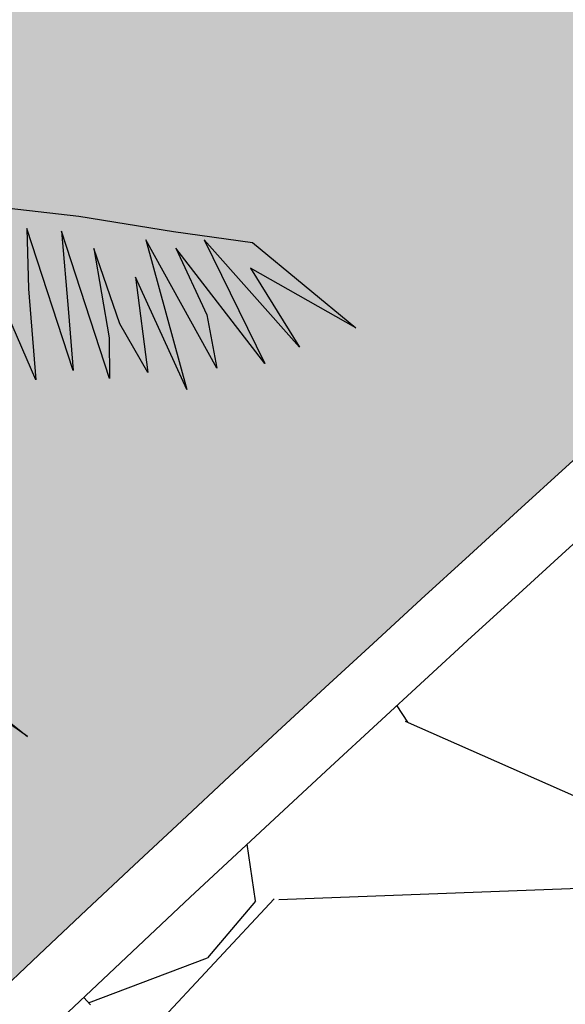
# Model space of a CAD drawing. Units: inches. Extents: x -3477 to 1005, y 10 to 1071.
# Drawn here: x -3117 to -3115, y 623 to 626 of the extents above; entities that cross this region are included whole.
import ezdxf

# ---------------------------------------------------------------- set-up
doc = ezdxf.new("R2010")
doc.units = ezdxf.units.IN
doc.header["$MEASUREMENT"] = 0
for name, color, linetype in [('Layer1', 7, 'Continuous'), ('Layer3', 44, 'Continuous'), ('SITE', 85, 'Continuous')]:
    doc.layers.add(name, color=color, linetype=linetype)

# ---------------------------------------------------------------- blocks, each defined once
blk = doc.blocks.new('A2')
at = {"layer": 'SITE', "color": 85, "true_color": 0x58ba48, "extrusion": (-5.0859915e-09, -1.3773533e-08, 1)}
for p, q in [((748.0234635930859, -87.64405577784962, 5.113568845e-07), (799.5561657875958, -93.4222238346492, 6.938659804e-07)), ((799.5561657875958, -93.4222238346492, 6.938659804e-07), (820.218117498757, -96.78039005613287, 7.526986776e-07)), ((798.2855089850032, -127.1753097236822, 2.225041894e-07), (788.182548080764, -96.15093907804984, 5.984358083e-07)), ((788.182548080764, -96.15093907804984, 5.984358083e-07), (788.5126821309022, -109.3484055566956, 4.183391276e-07)), ((806.2424103789451, -128.9212985010383, 2.389244881e-07), (795.7695817026637, -96.69943191378724, 6.294687125e-07)), ((795.7695817026637, -96.69943191378724, 6.294687125e-07), (797.2807473826055, -114.498978695234, 3.919918438e-07)), ((820.218117498757, -96.78039005613287, 7.526986776e-07), (837.5186866570114, -99.19283913982893, 8.074612779e-07)), ((829.6894028368615, -126.6437802369618, 3.895451648e-07), (814.1933758644119, -98.5922305796171, 6.971014478e-07)), ((814.1933758644119, -98.5922305796171, 6.971014478e-07), (823.1317664484137, -131.3323853956518, 2.916144243e-07)), ((847.7606576234546, -122.1054521261684, 5.439642245e-07), (826.9036239062286, -98.63431904975306, 7.611659541e-07)), ((826.9036239062286, -98.63431904975306, 7.611659541e-07), (840.1601325764087, -125.6317144447442, 4.567389286e-07)), ((808.5248854901222, -117.0035227390562, 4.146830145e-07), (802.822481110239, -100.4985193941448, 6.130128421e-07)), ((802.822481110239, -100.4985193941448, 6.130128421e-07), (806.1597243489518, -120.0237537641145, 3.610545735e-07)), ((840.1601325764087, -125.6317144447442, 4.567389286e-07), (820.7293496358172, -100.4456654969722, 7.048150077e-07)), ((820.7293496358172, -100.4456654969722, 7.048150077e-07), (827.4850400506826, -114.9728310877461, 5.390839974e-07)), ((837.5186866570114, -99.19283913982893, 8.074612779e-07), (860.0739281602297, -117.8471239708869, 6.652416368e-07)), ((860.0739281602297, -117.8471239708869, 6.652416368e-07), (837.088904002609, -104.7989391330096, 7.280596039e-07)), ((837.088904002609, -104.7989391330096, 7.280596039e-07), (847.7606576234546, -122.1054521261684, 5.439642245e-07)), ((823.1317664484137, -131.3323853956518, 2.916144243e-07), (811.9605397784892, -106.8092062222835, 5.725684776e-07)), ((811.9605397784892, -106.8092062222835, 5.725684776e-07), (814.6205538165573, -127.6406191872079, 2.99175133e-07)), ((788.5126821309022, -109.3484055566956, 4.183391276e-07), (790.1664474912559, -129.2418994878869, 1.527464696e-07)), ((790.1664474912559, -129.2418994878869, 1.527464696e-07), (784.0450316199845, -115.0906692205936, 3.165254373e-07)), ((797.2807473826055, -114.498978695234, 3.919918438e-07), (798.2855089850032, -127.1753097236822, 2.225041894e-07)), ((827.4850400506826, -114.9728310877461, 5.390839974e-07), (829.6894028368615, -126.6437802369618, 3.895451648e-07)), ((814.6205538165573, -127.6406191872079, 2.99175133e-07), (808.5248854901222, -117.0035227390562, 4.146830145e-07)), ((806.1597243489518, -120.0237537641145, 3.610545735e-07), (806.2424103789451, -128.9212985010383, 2.389244881e-07)), ((764.065373656448, -187.9223202145448, -7.882400791e-07), (788.3385043981012, -207.1056612853762, -9.290095237e-07)), ((788.3385043981012, -207.1056612853762, -9.290095237e-07), (763.5350793267507, -190.0140398661554, -8.197475211e-07))]:
    blk.add_line(p, q, dxfattribs=at)

msp = doc.modelspace()

# ---------------------------------------------------------------- hatches: boundary and pattern name
at = {"layer": 'Layer3', "true_color": 0x58ba48}
h = msp.add_hatch(dxfattribs=at)
h.set_pattern_fill('GRASS', color=85, scale=0.5)
h.set_pattern_definition([(90, (-3140.25116384851, -741.0891933006023), (-0.3535533905, 0.3535533905), [0.09375000000000001, -0.6133567815]), (44.99999999999999, (-3140.25116384851, -741.0891933006023), (-0.3535533905932738, 0.3535533905932738), [0.09375000000000004, -0.4062500000000002]), (135, (-3140.25116384851, -741.0891933006023), (-0.3535533905932738, -0.3535533905932737), [0.09375000000000001, -0.40625])])
h.paths.add_polyline_path([(-3126.052959891801, 608.4804561944657), (-3125.290074589962, 600.887401632066, 0.69857791779219), (-3124.380582741587, 600.6540857692926, -0.04963024103028444), (-3107.934207785243, 620.1184926587484, 0.2355883159827296), (-3107.786183905855, 620.5396368170368), (-3108.3750674571, 625.2357907014994, 0.5895474887810414), (-3109.187419115342, 625.5608702140489, 0.05354353122162875)])
h.paths.add_polyline_path([(-3109.117225888834, 629.2329809756811, 0.261134326390173), (-3108.933099489377, 629.6859138038453), (-3109.536028763754, 634.4940777398042, 0.6025426543202628), (-3110.362998549486, 634.8067462845684, 0.05220449599268363), (-3134.02984939662, 609.0627416949465, 0.7299251655268717), (-3133.474924115298, 608.2886944919337), (-3128.377662391818, 609.9341380572623, 0.1487211801364324), (-3128.13872849686, 610.1002555602208, -0.05730867671308195)])
at = {"layer": 'Layer3', "true_color": 0x2776bb}
h = msp.add_hatch(dxfattribs=at)
h.set_pattern_fill('GRAVEL', color=152, scale=4, angle=-40.27856267480131)
h.set_pattern_definition([(187.7342248291988, (-38182.08172753981, -36975.06973839034), (-47.68728646163677, -6.776629687817572), [0.538144, -53.27635218829479]), (144.6911780531987, (-38182.6149769906, -36975.14216092297), (39.20571067071459, -27.98056916512257), [0.923472, -91.42369904491999]), (92.23188440319859, (-38183.36857479306, -36974.60840971488), (2.0702182183487, -59.42822727061953), [0.651152, -64.46413038439879]), (226.9951263311987, (-38185.20521920084, -36974.36277315534), (54.77199153053254, 58.44680439321968), [0.840952, -83.254232166516]), (252.5550915031987, (-38185.77879929137, -36974.97775761023), (15.77400478213107, 49.54978075767153), [0.82462, -81.6374925123532]), (316.9951263311987, (-38186.02601133283, -36975.76445082016), (-58.44680439321968, 54.77199153053255), [0.8409519999999989, -83.25423216651586]), (357.4156777918988, (-38185.41102687795, -36976.33803091068), (-65.53150946211545, 3.10181682513053), [1.112116, -110.099394195664]), (31.9767657000987, (-38184.30004285819, -36976.38817577919), (78.25387314849863, 49.03398145428017), [1.049952, -103.9452859872536]), (81.15100294019871, (-38183.40940719009, -36975.83214690699), (9.205099016626253, 60.35947441863709), [0.8438, -83.53629243891599]), (134.9577956341987, (-38183.27960455671, -36974.99838958236), (30.98203453148803, -31.49783383487948), [0.9633280000000001, -47.2030503151692]), (182.1188751231987, (-38183.96027806925, -36974.31671255522), (-65.06588588810662, -2.535841792356724), [1.245792, -123.3335000191796]), (98.5355121591987, (-38182.20995469127, -36976.95344691282), (-5.845382539800376, 36.41196922666232), [0.425204, -42.0953792509388]), (131.1906717151987, (-38182.2730647524, -36976.53295063438), (34.49929920124485, -39.72150997410579), [0.808948, -80.086045664628]), (184.7214373251987, (-38182.80581244591, -36975.92419789715), (-2.586017521739051, -3.05164109574774), [0.565684, -5.0911702494924]), (162.9200278391987, (-38182.70910522, -36975.37697973914), (20.43024052221808, -6.826805417200275), [0.304632, -30.1584604234556]), (251.5228468111987, (-38183.00030062234, -36975.28750774549), (4.706411469470956, 11.74094080898256), [0.4308119999999994, -21.10984722853797]), (350.6851938572987, (-38183.13683673069, -36975.69611255594), (14.32695833072239, -1.654770373721981), [0.6997159999999989, -22.62409157938116]), (121.2864885021987, (-38182.44634898937, -36975.80936748558), (3.517264669756763, -8.223676139226352), [0.5059640000000001, -12.1431466406736]), (336.1109776591987, (-38184.77025245788, -36973.78761758288), (38.27446352269714, -16.70525193014818), [0.7088, -70.1713805866776]), (30.06761326709869, (-38184.12217259551, -36974.07465850679), (-40.65275712213575, -23.22398196627771), [0.594644, -58.869630989276]), (252.9200278391987, (-38181.92914548503, -36975.19903926642), (6.826805417200295, 20.43024052221807), [0.6092599999999989, -29.85383242345556]), (303.3318969911987, (-38182.10808947233, -36975.78143007114), (-22.75835839226157, 35.01509850463612), [0.7088, -70.171380586676]), (299.1653921051987, (-38186.37358332136, -36975.67963506224), (-10.08617043526133, 19.03336980019218), [0.68352, -33.49249498127]), (254.4965778941987, (-38186.04048179735, -36976.27649633146), (13.18798726039172, 46.49813966192354), [0.572712, -56.698572253104]), (26.5228468115987, (-38184.48464659581, -36978.2765405374), (19.03336980019187, 10.08617043526124), [0.60926, -29.8538324234556]), (337.0754619614987, (-38183.93950567702, -36978.00447183529), (-50.01540433168002, 21.41166339961818), [0.6705239999999989, -66.38169445695986]), (29.16539210559871, (-38185.97995073273, -36977.00939195175), (-19.03336980019191, -10.08617043526112), [0.34176, -33.83425498127]), (61.03136979919869, (-38184.66774506155, -36978.12137948609), (7.292428991209093, 14.79258190473095), [0.2039599999999997, -20.19211805437116]), (125.6851938571987, (-38184.56896059643, -36977.94293725609), (6.568905765504484, -10.80969366096551), [0.8246199999999989, -15.66780250247078]), (145.7304432821987, (-38185.04998793949, -36977.27315169694), (33.10242847921878, -22.80853412164446), [0.7642, -75.65569269817121]), (263.4115048511987, (-38183.36957830765, -36975.97076025455), (2.120393947730505, 8.68929971323504), [0.576888, -13.845317101856]), (312.8786639121986, (-38183.4357691226, -36976.54383858779), (46.70586358423653, -50.06558006106289), [1.007176, -99.7102504961132]), (20.6668332260987, (-38182.75043937431, -36977.28189220108), (-30.30868703516622, -11.01741758327872), [0.411824, -40.770696563948]), (49.72143732519868, (-38182.36511574256, -36977.13654537856), (-0.4656235740087213, 5.637658617487169), [0.24, -3.759999999999999]), (79.9778744891987, (-38185.03344023575, -36977.12988211364), (-5.895558269182777, -31.70555775719256), [0.555696, -55.0140799577992]), (7.734224829398696, (-38184.93673300985, -36976.58266395563), (47.68728646163652, 6.776629687817643), [1.076288, -52.73820818829479]), (319.7214373251987, (-38183.87023410825, -36976.4378188904), (5.637658617487169, 0.4656235740087218), [1.04, -2.96]), (285.0262837941988, (-38183.07680742336, -36977.11018344605), (12.41428830530577, -47.22166288762769), [0.6324559999999989, -62.61309720336793]), (213.7760414241988, (-38182.91283565787, -36977.7210134225), (-13.39571118270497, -9.620546861252475), [0.5824079999999991, -28.53803155712197]), (167.3674126891987, (-38183.39694375475, -36978.04480247503), (-83.84135603660317, 18.61792195556552), [0.94826, -93.87789672903759]), (135.1475160651987, (-38184.32225031225, -36977.83741931599), (-37.08531672298393, 36.66986887835774), [1.003196, -99.3162936318756])])
h.paths.add_polyline_path([(-3108.733381230102, 626.1866096323101, 0.259990715125717), (-3108.550925664903, 626.6382024413651), (-3108.757727197671, 628.2873770859769, 0.5879803605709111), (-3109.568272629354, 628.6139244546393, 0.05618928800472861), (-3128.113271361749, 609.8093235450542), (-3129.572905470335, 609.3381400583057), (-3129.575319756471, 609.2130094442145), (-3129.605649235085, 609.3275700660633), (-3129.736262472239, 609.2854068964698), (-3129.752018457578, 609.1886797687948), (-3129.761695494826, 609.2771968798806), (-3129.970527523148, 609.209783955801), (-3129.974575276728, 609.1932923688182), (-3129.973769712154, 609.2087373470167), (-3135.546115007668, 607.4099323792361), (-3136.68149877422, 608.2910206260021, 0.425034992594952), (-3137.394061066161, 608.1878061180796, 0.002179133362275789), (-3138.254190475223, 606.9798968553987), (-3135.937393283073, 605.1820001124615), (-3128.184098829699, 607.684835783879), (-3127.255739299938, 598.4448038340524), (-3125.018854073898, 596.7089209194273, 0.4384692657433124), (-3124.293496178646, 596.8308186719405, -0.001974898746036644), (-3123.74445353816, 597.6655498859218, 0.3926444647465389), (-3123.854562561386, 598.3369741869137), (-3125.351554629693, 599.4986801718223), (-3126.26008150675, 608.5413162437362, -0.05538914963474413)])

# ---------------------------------------------------------------- linework, layer by layer
msp.add_circle((-3079.399302045247, 462.9473037438675, -2.438871411223846e-07), 397.4007341011589)
at = {"layer": 'Layer1'}
for centre, radius, start, end in [((-2999.247989534466, 508.9063979286875, -2.438871411223846e-07), 167.9209425429744, 131.4304370357396, 143.3839750541706), ((-3035.43861915364, 536.9608585529204, -2.438871411223846e-07), 118.0791330711597, 128.6071062321301, 141.7269369254324), ((-3035.43861915364, 536.9608585529204, -2.438871411223846e-07), 117.8791330711597, 128.9661790774712, 141.8302883396183), ((-3038.098697244022, 538.4995589285099, -2.438871411223846e-07), 112.5978571862433, 128.8525394521531, 141.5338395001804), ((-3038.098697244022, 538.4995589285099, -2.438871411223846e-07), 112.3978571862433, 129.2328862458943, 141.4924529360108)]:
    msp.add_arc(centre, radius, start, end, dxfattribs=at)

# ---------------------------------------------------------------- block references
at = {"xscale": 0.0148103305651813, "yscale": 0.0148103305651813, "zscale": 0.0148103305651813}
msp.add_blockref('A2', (-3128.166204827264, 626.6369123641962, -2.394603484439371e-07), dxfattribs=at)

doc.saveas('drawing.dxf')
